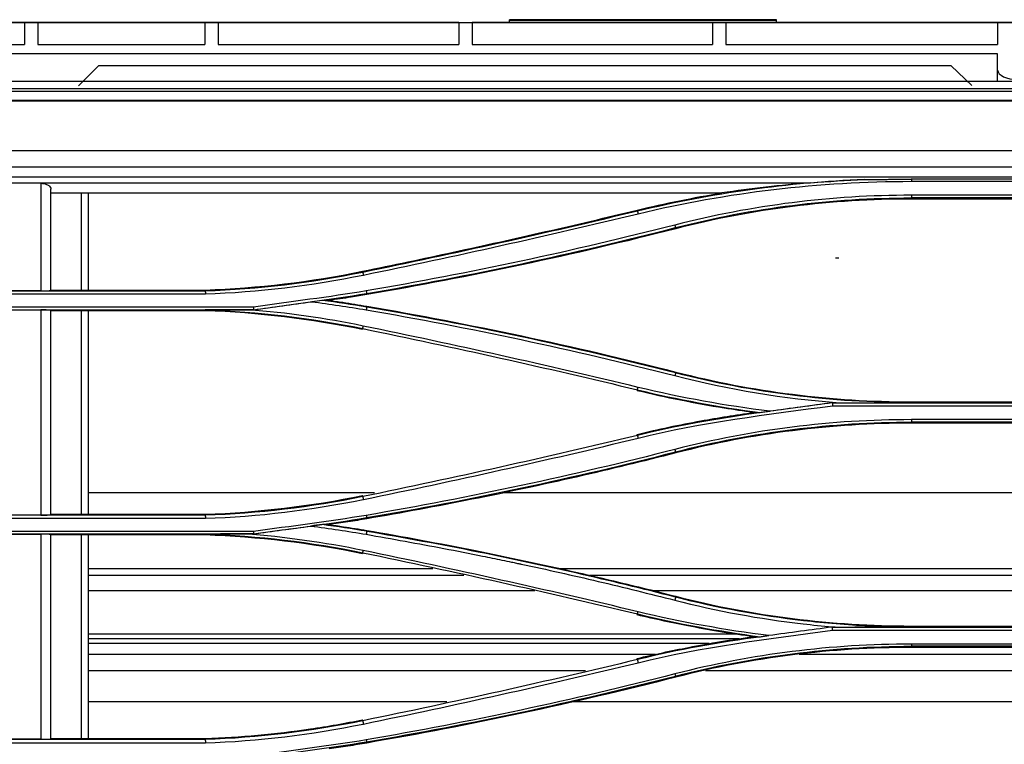
# Model space of a CAD drawing. Units: inches. Extents: x 5 to 10036, y -45 to 4140.
# Drawn here: x 914 to 1062, y 1871 to 1980 of the extents above; entities that cross this region are included whole.
import ezdxf

# ---------------------------------------------------------------- set-up
doc = ezdxf.new("R2010")
doc.units = ezdxf.units.IN
doc.header["$MEASUREMENT"] = 0
doc.layers.add('LG-Product', color=3, linetype='Continuous')

msp = doc.modelspace()

# ---------------------------------------------------------------- linework, layer by layer
at = {"layer": 'LG-Product', "color": 3, "linetype": 'Continuous'}
for p, q in [((919.93, 1979.4), (916.43, 1979.4)), ((918.93, 1979.4), (947.63, 1979.4)), ((945.13, 1979.4), (919.93, 1979.4)), ((919.93, 1979.4), (919.93, 1979.4)), ((947.63, 1979.4), (945.13, 1979.4)), ((945.13, 1979.4), (945.13, 1979.4)), ((947.63, 1979.4), (947.63, 1979.4)), ((1027.42, 1979.8), (987.42, 1979.8)), ((987.42, 1979.38), (987.42, 1979.8)), ((987.42, 1979.79), (1027.42, 1979.79)), ((1027.42, 1979.66), (987.42, 1979.66)), ((1027.42, 1979.38), (1027.42, 1979.8)), ((594.23, 1979.38), (1433.05, 1979.38)), ((914.83, 1979.36), (883.83, 1979.36)), ((923, 1979.38), (903, 1979.38)), ((921, 1979.38), (905, 1979.38)), ((921, 1979.38), (905, 1979.38)), ((914.83, 1979.36), (914.83, 1976.1)), ((941.83, 1979.36), (916.83, 1979.36)), ((916.83, 1979.36), (916.83, 1976.1)), ((921, 1979.38), (921, 1979.38)), ((923, 1979.38), (923, 1979.38)), ((923, 1979.38), (1016.83, 1979.38)), ((941.83, 1979.36), (941.83, 1976.1)), ((979.83, 1979.36), (943.83, 1979.36)), ((943.83, 1979.36), (943.83, 1976.1)), ((947.81, 1979.38), (946.13, 1979.38)), ((946.13, 1979.38), (947.81, 1979.38)), ((946.13, 1979.38), (946.13, 1979.38)), ((947.81, 1979.38), (947.81, 1979.38)), ((979.83, 1979.36), (979.83, 1976.1)), ((1017.83, 1979.36), (981.83, 1979.36)), ((981.83, 1979.36), (981.83, 1976.1)), ((1016.83, 1979.38), (1016.83, 1979.38)), ((1017.83, 1979.36), (1017.83, 1976.1)), ((1041.33, 1979.38), (1018.83, 1979.38)), ((1018.83, 1979.38), (1018.83, 1979.38)), ((1018.83, 1979.38), (1041.33, 1979.38)), ((1114.83, 1979.38), (1018.83, 1979.38)), ((1060.5, 1979.36), (1019.83, 1979.36)), ((1019.83, 1979.36), (1019.83, 1976.1)), ((1041.33, 1979.38), (1041.33, 1979.38)), ((1065.83, 1979.38), (1043.33, 1979.38)), ((1043.33, 1979.38), (1043.33, 1979.38)), ((1043.33, 1979.38), (1065.83, 1979.38)), ((1060.5, 1979.36), (1060.5, 1976.1)), ((883.83, 1976.1), (914.83, 1976.1)), ((916.83, 1976.1), (941.83, 1976.1)), ((943.83, 1976.1), (979.83, 1976.1)), ((981.83, 1976.1), (1017.83, 1976.1)), ((1019.83, 1976.1), (1060.5, 1976.1)), ((1060.5, 1974.7), (874.83, 1974.7)), ((1060.5, 1970.53), (1060.5, 1974.7)), ((922.9, 1969.88), (925.89, 1972.88)), ((922.9, 1969.88), (925.89, 1972.88)), ((1053.57, 1972.88), (925.89, 1972.88)), ((925.89, 1972.88), (925.89, 1972.88)), ((1053.57, 1972.88), (925.89, 1972.88)), ((1053.57, 1972.88), (1053.57, 1972.88)), ((1056.66, 1969.95), (1053.57, 1972.88)), ((1056.66, 1969.95), (1053.57, 1972.88)), ((1548.39, 1970.53), (600.39, 1970.53)), ((600.39, 1969.5), (1548.39, 1969.5)), ((1548.39, 1969.05), (600.39, 1969.05)), ((620.11, 1967.77), (1522.81, 1967.77)), ((620.11, 1967.64), (1522.81, 1967.64)), ((1522.81, 1960.16), (620.11, 1960.16)), ((620.06, 1957.8), (1522.86, 1957.8)), ((1523.31, 1956.26), (619.61, 1956.26)), ((1095.33, 1955.95), (1047.59, 1955.95)), ((796.57, 1955.4), (1032.5, 1955.4)), ((917.28, 1955.32), (912.28, 1955.32)), ((1047.59, 1955.62), (1095.33, 1955.62)), ((918.78, 1953.88), (1019.22, 1953.88)), ((1095.33, 1953.54), (1047.59, 1953.54)), ((1095.33, 1953.14), (1047.59, 1953.14)), ((1047.59, 1953.14), (1047.59, 1952.97)), ((1095.33, 1952.97), (1047.59, 1952.97)), ((1006.58, 1951.15), (1006.55, 1951.31)), ((1012.28, 1948.69), (1012.32, 1948.53)), ((1036.71, 1944.13), (1036.21, 1944.13)), ((965.47, 1942), (965.44, 1942.16)), ((941.9, 1939.2), (880.06, 1939.2)), ((880.09, 1938.79), (941.91, 1938.79)), ((917.28, 1939.23), (912.28, 1939.23)), ((918.78, 1939.36), (941.9, 1939.36)), ((966.05, 1938.84), (966.08, 1938.68)), ((949.1, 1936.81), (887.28, 1936.81)), ((966.06, 1936.8), (966.08, 1936.94)), ((887.28, 1936.42), (949.12, 1936.42)), ((912.28, 1936.39), (917.28, 1936.39)), ((941.9, 1936.26), (918.78, 1936.26)), ((949.12, 1936.41), (948.34, 1936.41)), ((965.47, 1933.59), (965.44, 1933.45)), ((1012.29, 1926.95), (1012.32, 1927.09)), ((1006.58, 1924.44), (1006.55, 1924.3)), ((1035.71, 1922.48), (1036.82, 1922.48)), ((1035.78, 1922.48), (1107.15, 1922.48)), ((1035.78, 1922.05), (1107.15, 1922.05)), ((1047.59, 1922.51), (1047.59, 1922.64)), ((1047.59, 1922.64), (1095.33, 1922.64)), ((1095.33, 1919.97), (1047.59, 1919.97)), ((1095.33, 1919.6), (1047.59, 1919.6)), ((1047.59, 1919.6), (1047.59, 1919.44)), ((1095.33, 1919.44), (1047.59, 1919.44)), ((1006.58, 1917.62), (1006.55, 1917.77)), ((1012.28, 1915.15), (1012.32, 1914.99)), ((967.23, 1909), (924.4, 1909)), ((1156.65, 1909), (986.28, 1909)), ((965.47, 1908.47), (965.44, 1908.62)), ((918.78, 1905.82), (941.9, 1905.82)), ((941.9, 1905.66), (880.06, 1905.66)), ((880.09, 1905.21), (941.91, 1905.21)), ((917.28, 1905.69), (912.28, 1905.69)), ((966.05, 1905.31), (966.08, 1905.14)), ((949.1, 1903.24), (887.28, 1903.24)), ((887.28, 1902.89), (949.12, 1902.89)), ((912.28, 1902.85), (917.28, 1902.85)), ((949.12, 1902.88), (947.87, 1902.88)), ((966.06, 1903.26), (966.08, 1903.4)), ((941.9, 1902.72), (918.78, 1902.72)), ((965.47, 1900.06), (965.44, 1899.92)), ((975.94, 1897.67), (924.4, 1897.67)), ((1147.93, 1897.67), (995, 1897.67)), ((980.6, 1896.68), (924.4, 1896.68)), ((1143.54, 1896.68), (999.39, 1896.68)), ((991.21, 1894.34), (924.4, 1894.34)), ((1133.87, 1894.34), (1009.04, 1894.34)), ((1012.29, 1893.42), (1012.32, 1893.55)), ((1006.58, 1890.9), (1006.55, 1890.76)), ((1035.71, 1888.94), (1107.21, 1888.94)), ((1035.74, 1888.47), (1107.19, 1888.47)), ((1047.59, 1888.97), (1047.59, 1889.1)), ((1047.59, 1889.1), (1095.33, 1889.1)), ((1021.49, 1887.86), (924.4, 1887.86)), ((1021.8, 1887.18), (924.4, 1887.18)), ((1017.32, 1886.46), (924.4, 1886.46)), ((1095.33, 1886.39), (1047.59, 1886.39)), ((1095.33, 1886.07), (1047.59, 1886.07)), ((1047.59, 1886.07), (1047.59, 1885.9)), ((1095.33, 1885.9), (1047.59, 1885.9)), ((1009.27, 1884.83), (924.4, 1884.83)), ((1006.58, 1884.08), (1006.55, 1884.24)), ((1112.11, 1884.83), (1030.8, 1884.83)), ((998.82, 1882.42), (924.4, 1882.42)), ((1126.15, 1882.42), (1016.77, 1882.42)), ((1012.28, 1881.62), (1012.32, 1881.45)), ((978.07, 1877.77), (924.4, 1877.77)), ((1146.05, 1877.77), (996.88, 1877.77)), ((965.47, 1874.93), (965.44, 1875.08)), ((941.9, 1872.12), (880.06, 1872.12)), ((917.28, 1872.15), (912.28, 1872.15)), ((918.78, 1872.28), (941.9, 1872.28)), ((880.09, 1871.62), (941.91, 1871.62)), ((966.05, 1871.77), (966.08, 1871.6))]:
    msp.add_line(p, q, dxfattribs=at)
for centre, major_axis, ratio, start_param, end_param in [((947.63, 1978.4), (0.707, 0.707), 0.999941, 0.596675, 0.785428), ((1018.83, 1979.38), (-2, 0), 0.000059, 4.712389, 6.283185), ((1063.5, 1972.26), (3, 0), 0.466366, 3.141593, 4.712389)]:
    msp.add_ellipse(centre, major_axis=major_axis, ratio=ratio, start_param=start_param, end_param=end_param, dxfattribs=at)
for points, degree in [([(947.81, 1979.38), (947.75, 1979.39), (947.69, 1979.4), (947.63, 1979.4)], 3), ([(1040.57, 1955.88), (1029.12, 1955.42), (1017.71, 1953.84), (1006.58, 1951.15)], 3), ([(1032.5, 1955.4), (1035.18, 1955.61), (1037.86, 1955.78), (1040.55, 1955.88)], 3), ([(1040.57, 1955.88), (1040.77, 1955.89), (1040.97, 1955.89), (1041.18, 1955.9)], 3), ([(1041.18, 1955.89), (1047.59, 1955.95)], 1), ([(1047.59, 1956.02), (1047.59, 1955.62)], 1), ([(917.28, 1955.32), (917.28, 1949.95), (917.28, 1944.59), (917.28, 1939.23)], 3), ([(918.78, 1939.31), (918.78, 1944.35), (918.78, 1949.4), (918.78, 1954.45)], 3), ([(1006.68, 1950.77), (1020.05, 1953.99), (1033.82, 1955.62), (1047.59, 1955.62)], 3), ([(1032.5, 1955.4), (1028.01, 1955.04), (1023.57, 1954.53), (1019.22, 1953.88)], 3), ([(923.39, 1939.36), (923.39, 1944.2), (923.39, 1949.04), (923.39, 1953.87)], 3), ([(924.39, 1953.87), (924.39, 1949.03), (924.39, 1944.19), (924.39, 1939.36)], 3), ([(1006.55, 1951.31), (1010.74, 1952.32), (1014.96, 1953.18), (1019.22, 1953.88)], 3), ([(1047.59, 1953.54), (1035.67, 1953.55), (1023.74, 1952.04), (1012.18, 1949.08)], 3), ([(1012.28, 1948.69), (1023.8, 1951.65), (1035.7, 1953.14), (1047.59, 1953.14)], 3), ([(1047.59, 1952.97), (1035.7, 1952.97), (1023.84, 1951.48), (1012.32, 1948.53)], 3), ([(1047.59, 1953.54), (1047.59, 1953.14)], 1), ([(1006.58, 1951.15), (992.93, 1947.87), (979.23, 1944.82), (965.47, 1942)], 3), ([(965.56, 1941.6), (979.31, 1944.43), (993.02, 1947.48), (1006.68, 1950.77)], 3), ([(1006.58, 1951.15), (1006.68, 1950.77)], 1), ([(1012.18, 1949.08), (996.92, 1945.17), (981.51, 1941.88), (965.99, 1939.23)], 3), ([(966.05, 1938.84), (981.59, 1941.49), (997.01, 1944.78), (1012.28, 1948.69)], 3), ([(1012.32, 1948.53), (997.05, 1944.62), (981.62, 1941.33), (966.08, 1938.68)], 3), ([(1012.18, 1949.08), (1012.28, 1948.69)], 1), ([(941.9, 1939.36), (949.81, 1939.64), (957.69, 1940.57), (965.44, 1942.16)], 3), ([(965.48, 1942), (957.71, 1940.42), (949.82, 1939.47), (941.9, 1939.2)], 3), ([(941.91, 1938.79), (949.85, 1939.06), (957.77, 1940.01), (965.55, 1941.6)], 3), ([(965.47, 1942), (965.55, 1941.6)], 1), ([(941.9, 1939.2), (941.9, 1939.25), (941.9, 1939.31), (941.9, 1939.36)], 3), ([(941.9, 1939.2), (941.91, 1938.79)], 1), ([(965.99, 1939.23), (960.38, 1938.29), (954.73, 1937.61), (949.09, 1936.81)], 3), ([(949.12, 1936.42), (954.76, 1937.22), (960.42, 1937.9), (966.05, 1938.84)], 3), ([(965.99, 1939.23), (966.05, 1938.84)], 1), ([(949.1, 1936.81), (949.1, 1936.68), (949.11, 1936.55), (949.12, 1936.42)], 3), ([(949.12, 1936.41), (952.03, 1936.81), (954.93, 1937.21), (957.84, 1937.61)], 3), ([(959.42, 1937.81), (958.89, 1937.74), (958.37, 1937.68), (957.84, 1937.61)], 3), ([(957.84, 1937.61), (960.56, 1937.24), (963.28, 1936.86), (965.99, 1936.4)], 3), ([(966.06, 1936.8), (963.85, 1937.18), (961.64, 1937.51), (959.42, 1937.81)], 3), ([(966.06, 1936.8), (965.99, 1936.4)], 1), ([(1012.29, 1926.95), (997.02, 1930.86), (981.59, 1934.15), (966.06, 1936.8)], 3), ([(966.08, 1936.94), (981.62, 1934.28), (997.05, 1931), (1012.32, 1927.09)], 3), ([(917.28, 1936.39), (917.28, 1926.11), (917.28, 1915.84), (917.28, 1905.69)], 3), ([(918.78, 1905.77), (918.78, 1915.87), (918.78, 1926.08), (918.78, 1936.31)], 3), ([(941.9, 1936.4), (949.82, 1936.11), (957.71, 1935.18), (965.47, 1933.59)], 3), ([(941.9, 1936.39), (941.9, 1936.35), (941.9, 1936.3), (941.9, 1936.26)], 3), ([(965.44, 1933.45), (957.69, 1935.04), (949.81, 1935.98), (941.9, 1936.26)], 3), ([(965.55, 1933.97), (959.87, 1935.14), (954.12, 1935.95), (948.34, 1936.41)], 3), ([(949.12, 1936.42), (949.12, 1936.42), (949.12, 1936.42), (949.12, 1936.41)], 3), ([(965.99, 1936.4), (981.52, 1933.74), (996.93, 1930.46), (1012.19, 1926.55)], 3), ([(965.47, 1933.59), (965.55, 1933.97)], 1), ([(1006.67, 1924.8), (993.02, 1928.09), (979.31, 1931.15), (965.55, 1933.97)], 3), ([(965.47, 1933.59), (979.22, 1930.77), (992.93, 1927.72), (1006.58, 1924.44)], 3), ([(1012.29, 1926.95), (1012.19, 1926.55)], 1), ([(1012.19, 1926.55), (1020.26, 1924.47), (1028.51, 1923.12), (1036.82, 1922.49)], 3), ([(1047.59, 1922.5), (1035.69, 1922.51), (1023.81, 1923.99), (1012.29, 1926.95)], 3), ([(1012.32, 1927.09), (1023.84, 1924.14), (1035.7, 1922.64), (1047.59, 1922.64)], 3), ([(1006.58, 1924.44), (1006.67, 1924.8)], 1), ([(1006.58, 1924.43), (1012.63, 1922.98), (1018.78, 1921.86), (1024.95, 1921.03)], 3), ([(1026.4, 1921.22), (1019.77, 1922.06), (1013.17, 1923.23), (1006.67, 1924.8)], 3), ([(1035.71, 1922.47), (1025.97, 1921.16), (1016.17, 1920.01), (1006.58, 1917.62)], 3), ([(1006.68, 1917.2), (1016.24, 1919.59), (1026.04, 1920.74), (1035.79, 1922.05)], 3), ([(1035.71, 1922.48), (1032.61, 1922.06), (1029.51, 1921.64), (1026.4, 1921.22)], 3), ([(1035.71, 1922.48), (1035.71, 1922.48)], 1), ([(1023.92, 1921.04), (1024.27, 1921.04), (1024.61, 1921.04), (1024.95, 1921.04)], 3), ([(1024.95, 1921.04), (1025.43, 1921.1), (1025.92, 1921.16), (1026.4, 1921.22)], 3), ([(1047.59, 1919.97), (1035.66, 1919.98), (1023.73, 1918.47), (1012.18, 1915.51)], 3), ([(1012.28, 1915.15), (1023.8, 1918.11), (1035.7, 1919.61), (1047.59, 1919.6)], 3), ([(1047.59, 1919.44), (1035.7, 1919.44), (1023.84, 1917.94), (1012.32, 1914.99)], 3), ([(1047.59, 1919.97), (1047.59, 1919.6)], 1), ([(1006.58, 1917.62), (992.93, 1914.33), (979.23, 1911.28), (965.47, 1908.46)], 3), ([(1006.58, 1917.62), (1006.68, 1917.2)], 1), ([(965.56, 1908.03), (979.31, 1910.85), (993.02, 1913.91), (1006.68, 1917.2)], 3), ([(1012.18, 1915.51), (996.92, 1911.6), (981.51, 1908.31), (965.99, 1905.65)], 3), ([(966.05, 1905.31), (981.59, 1907.96), (997.01, 1911.24), (1012.28, 1915.15)], 3), ([(1012.18, 1915.51), (1012.28, 1915.15)], 1), ([(941.9, 1905.82), (949.81, 1906.1), (957.69, 1907.03), (965.44, 1908.62)], 3), ([(965.48, 1908.46), (957.71, 1906.88), (949.82, 1905.93), (941.9, 1905.66)], 3), ([(941.91, 1905.21), (949.85, 1905.49), (957.77, 1906.44), (965.55, 1908.03)], 3), ([(965.47, 1908.46), (965.55, 1908.03)], 1), ([(941.9, 1905.66), (941.9, 1905.71), (941.9, 1905.77), (941.9, 1905.82)], 3), ([(941.9, 1905.66), (941.91, 1905.21)], 1), ([(965.99, 1905.65), (960.38, 1904.71), (954.73, 1904.03), (949.1, 1903.24)], 3), ([(949.12, 1902.89), (954.76, 1903.68), (960.42, 1904.36), (966.05, 1905.31)], 3), ([(959.43, 1904.27), (958.85, 1904.2), (958.28, 1904.13), (957.7, 1904.06)], 3), ([(966.06, 1903.27), (963.86, 1903.65), (961.64, 1903.97), (959.43, 1904.27)], 3), ([(965.99, 1905.65), (966.05, 1905.31)], 1), ([(917.28, 1902.85), (917.28, 1892.51), (917.28, 1882.27), (917.28, 1872.15)], 3), ([(918.78, 1872.23), (918.78, 1882.29), (918.78, 1892.49), (918.78, 1902.77)], 3), ([(941.9, 1902.86), (941.9, 1902.81), (941.9, 1902.76), (941.9, 1902.72)], 3), ([(941.9, 1902.86), (949.82, 1902.58), (957.71, 1901.65), (965.47, 1900.06)], 3), ([(965.55, 1900.39), (959.72, 1901.59), (953.81, 1902.42), (947.87, 1902.88)], 3), ([(949.1, 1903.24), (949.1, 1903.12), (949.11, 1903), (949.12, 1902.89)], 3), ([(949.12, 1902.88), (951.98, 1903.27), (954.84, 1903.66), (957.7, 1904.06)], 3), ([(949.12, 1902.89), (949.12, 1902.88), (949.12, 1902.88), (949.12, 1902.88)], 3), ([(957.7, 1904.06), (960.47, 1903.68), (963.24, 1903.3), (965.99, 1902.82)], 3), ([(966.06, 1903.26), (965.99, 1902.82)], 1), ([(965.44, 1899.92), (957.69, 1901.5), (949.81, 1902.44), (941.9, 1902.72)], 3), ([(965.47, 1900.06), (965.55, 1900.39)], 1), ([(965.47, 1900.06), (979.23, 1897.24), (992.93, 1894.19), (1006.58, 1890.9)], 3), ([(1006.67, 1891.23), (993.02, 1894.51), (979.31, 1897.57), (965.55, 1900.39)], 3), ([(1012.29, 1893.42), (1012.19, 1892.97)], 1), ([(1012.32, 1893.55), (1023.83, 1890.6), (1035.7, 1889.1), (1047.59, 1889.1)], 3), ([(1006.58, 1890.9), (1006.67, 1891.23)], 1), ([(1026.27, 1887.66), (1019.68, 1888.5), (1013.13, 1889.67), (1006.67, 1891.22)], 3), ([(1006.58, 1890.9), (1012.64, 1889.44), (1018.8, 1888.32), (1024.98, 1887.49)], 3), ([(1006.68, 1883.61), (1016.22, 1886.01), (1026.02, 1887.14), (1035.76, 1888.47)], 3), ([(1035.71, 1888.94), (1032.57, 1888.51), (1029.42, 1888.1), (1026.27, 1887.67)], 3), ([(1035.72, 1888.99), (1035.91, 1888.98), (1036.1, 1888.96), (1036.29, 1888.94)], 3), ([(1035.73, 1888.94), (1035.76, 1888.47)], 1), ([(1025.11, 1887.5), (1018.89, 1886.62), (1012.69, 1885.61), (1006.58, 1884.08)], 3), ([(1023.92, 1887.5), (1024.28, 1887.5), (1024.63, 1887.5), (1024.98, 1887.5)], 3), ([(1024.99, 1887.5), (1025.41, 1887.55), (1025.84, 1887.6), (1026.27, 1887.66)], 3), ([(1026.27, 1887.67), (1025.88, 1887.61), (1025.5, 1887.56), (1025.11, 1887.5)], 3), ([(1047.59, 1886.39), (1035.66, 1886.4), (1023.72, 1884.89), (1012.18, 1881.93)], 3), ([(1012.28, 1881.62), (1023.79, 1884.57), (1035.69, 1886.07), (1047.59, 1886.07)], 3), ([(1047.59, 1885.9), (1035.7, 1885.9), (1023.83, 1884.4), (1012.32, 1881.45)], 3), ([(1047.59, 1886.39), (1047.59, 1886.07)], 1), ([(1006.58, 1884.08), (992.93, 1880.8), (979.23, 1877.74), (965.47, 1874.93)], 3), ([(965.56, 1874.44), (979.31, 1877.27), (993.02, 1880.32), (1006.68, 1883.61)], 3), ([(1006.58, 1884.08), (1006.68, 1883.61)], 1), ([(1012.18, 1881.93), (996.93, 1878.02), (981.51, 1874.73), (965.99, 1872.07)], 3), ([(966.05, 1871.78), (981.59, 1874.43), (997.01, 1877.71), (1012.28, 1881.62)], 3), ([(1012.32, 1881.45), (997.05, 1877.54), (981.62, 1874.26), (966.08, 1871.6)], 3), ([(1012.18, 1881.93), (1012.28, 1881.62)], 1), ([(965.48, 1874.92), (957.71, 1873.34), (949.82, 1872.39), (941.9, 1872.12)], 3), ([(965.47, 1874.92), (965.56, 1874.44)], 1), ([(941.91, 1871.62), (949.85, 1871.9), (957.77, 1872.85), (965.55, 1874.44)], 3), ([(941.9, 1872.12), (941.9, 1872.18), (941.9, 1872.23), (941.9, 1872.28)], 3), ([(941.9, 1872.12), (941.91, 1871.62)], 1), ([(965.99, 1872.07), (960.38, 1871.13), (954.73, 1870.45), (949.1, 1869.66)], 3), ([(965.99, 1872.07), (966.05, 1871.78)], 1), ([(949.12, 1869.36), (954.76, 1870.15), (960.42, 1870.83), (966.05, 1871.78)], 3)]:
    msp.add_open_spline(points, degree=degree, dxfattribs=at)
for points, knots in [([(917.28, 1955.32), (917.44, 1955.32), (917.59, 1955.3), (917.87, 1955.25), (918.01, 1955.21), (918.25, 1955.12), (918.36, 1955.06), (918.56, 1954.92), (918.64, 1954.84), (918.75, 1954.65), (918.78, 1954.55), (918.78, 1954.45)], [0, 0, 0, 0, 0.179923, 0.179923, 0.359196, 0.359196, 0.547774, 0.547774, 0.760604, 0.760604, 1, 1, 1, 1]), ([(965.44, 1942.16), (969.97, 1943.09), (974.5, 1944.04), (983.62, 1946.02), (988.21, 1947.04), (997.39, 1949.14), (1001.97, 1950.21), (1006.55, 1951.31)], [0, 0, 0, 0, 0.329421, 0.329421, 0.664688, 0.664688, 1, 1, 1, 1]), ([(917.28, 1939.23), (917.45, 1939.23), (917.62, 1939.23), (917.94, 1939.24), (918.09, 1939.24), (918.35, 1939.25), (918.47, 1939.26), (918.64, 1939.27), (918.71, 1939.28), (918.77, 1939.3), (918.78, 1939.3), (918.78, 1939.31)], [0, 0, 0, 0, 0.214821, 0.214821, 0.429638, 0.429638, 0.644499, 0.644499, 0.859452, 0.859452, 1, 1, 1, 1]), ([(966.08, 1938.68), (965.3, 1938.55), (964.52, 1938.42), (963.19, 1938.21), (962.63, 1938.12), (961.53, 1937.96), (960.98, 1937.88), (960.43, 1937.81)], [0, 0, 0, 0, 0.415382, 0.415382, 0.707678, 0.707678, 1, 1, 1, 1]), ([(960.43, 1937.81), (960.23, 1937.81), (960.04, 1937.81), (959.71, 1937.81), (959.56, 1937.81), (959.42, 1937.81)], [0, 0, 0, 0, 0.574599, 0.574599, 1, 1, 1, 1]), ([(960.43, 1937.81), (961.11, 1937.71), (961.78, 1937.62), (963.07, 1937.43), (963.67, 1937.33), (964.88, 1937.14), (965.48, 1937.04), (966.08, 1936.94)], [0, 0, 0, 0, 0.359322, 0.359322, 0.679643, 0.679643, 1, 1, 1, 1]), ([(918.78, 1936.31), (918.78, 1936.32), (918.76, 1936.33), (918.64, 1936.34), (918.56, 1936.35), (918.35, 1936.36), (918.22, 1936.37), (917.93, 1936.38), (917.77, 1936.38), (917.5, 1936.39), (917.39, 1936.39), (917.28, 1936.39)], [0, 0, 0, 0, 0.21584, 0.21584, 0.431701, 0.431701, 0.647233, 0.647233, 0.862069, 0.862069, 1, 1, 1, 1]), ([(923.39, 1905.82), (923.39, 1909.27), (923.39, 1912.74), (923.39, 1922.87), (923.39, 1929.56), (923.39, 1936.25)], [0, 0, 0, 0, 0.342077, 0.342077, 1, 1, 1, 1]), ([(924.39, 1936.26), (924.39, 1929.56), (924.39, 1922.88), (924.39, 1912.75), (924.39, 1909.28), (924.39, 1905.82)], [0, 0, 0, 0, 0.657355, 0.657355, 1, 1, 1, 1]), ([(948.34, 1936.41), (947.28, 1936.41), (945.14, 1936.4), (942.99, 1936.4), (941.9, 1936.4)], [0, 0, 0, 0, 0.49247, 1, 1, 1, 1]), ([(1023.92, 1921.04), (1022.46, 1921.24), (1021.01, 1921.45), (1017.37, 1922.04), (1015.2, 1922.44), (1010.86, 1923.31), (1008.7, 1923.78), (1006.55, 1924.3)], [0, 0, 0, 0, 0.24959, 0.24959, 0.624526, 0.624526, 1, 1, 1, 1]), ([(1035.78, 1922.48), (1035.78, 1922.44), (1035.78, 1922.41), (1035.79, 1922.34), (1035.79, 1922.3), (1035.8, 1922.2), (1035.8, 1922.13), (1035.8, 1922.05)], [0, 0, 0, 0, 0.251632, 0.251632, 0.503264, 0.503264, 1, 1, 1, 1]), ([(1036.82, 1922.49), (1038.59, 1922.49), (1042.18, 1922.5), (1045.77, 1922.5), (1047.59, 1922.5)], [0, 0, 0, 0, 0.493431, 1, 1, 1, 1]), ([(1006.55, 1917.77), (1008.12, 1918.15), (1009.71, 1918.51), (1012.88, 1919.18), (1014.47, 1919.5), (1018.68, 1920.26), (1021.3, 1920.68), (1023.92, 1921.04)], [0, 0, 0, 0, 0.275244, 0.275244, 0.550488, 0.550488, 1, 1, 1, 1]), ([(1012.32, 1914.99), (1007.37, 1913.72), (1002.41, 1912.52), (992.24, 1910.2), (987.03, 1909.09), (976.58, 1907.01), (971.34, 1906.04), (966.08, 1905.14)], [0, 0, 0, 0, 0.323992, 0.323992, 0.661868, 0.661868, 1, 1, 1, 1]), ([(917.28, 1905.69), (917.45, 1905.69), (917.62, 1905.69), (917.94, 1905.7), (918.09, 1905.7), (918.35, 1905.71), (918.47, 1905.72), (918.64, 1905.73), (918.71, 1905.74), (918.77, 1905.76), (918.78, 1905.76), (918.78, 1905.77)], [0, 0, 0, 0, 0.214394, 0.214394, 0.428776, 0.428776, 0.643352, 0.643352, 0.858348, 0.858348, 1, 1, 1, 1]), ([(960.43, 1904.27), (960.23, 1904.27), (960.04, 1904.27), (959.71, 1904.27), (959.57, 1904.27), (959.43, 1904.27)], [0, 0, 0, 0, 0.582881, 0.582881, 1, 1, 1, 1]), ([(966.08, 1905.14), (965.61, 1905.06), (965.14, 1904.98), (964.2, 1904.83), (963.73, 1904.75), (962.31, 1904.54), (961.37, 1904.4), (960.43, 1904.27)], [0, 0, 0, 0, 0.250268, 0.250268, 0.500536, 0.500536, 1, 1, 1, 1]), ([(960.43, 1904.27), (961.14, 1904.17), (961.86, 1904.07), (963.16, 1903.87), (963.75, 1903.78), (964.91, 1903.59), (965.5, 1903.5), (966.08, 1903.4)], [0, 0, 0, 0, 0.379911, 0.379911, 0.689939, 0.689939, 1, 1, 1, 1]), ([(918.78, 1902.77), (918.78, 1902.78), (918.75, 1902.79), (918.64, 1902.81), (918.55, 1902.81), (918.34, 1902.83), (918.21, 1902.83), (917.92, 1902.84), (917.76, 1902.85), (917.49, 1902.85), (917.39, 1902.85), (917.28, 1902.85)], [0, 0, 0, 0, 0.219293, 0.219293, 0.438688, 0.438688, 0.656429, 0.656429, 0.870794, 0.870794, 1, 1, 1, 1]), ([(947.87, 1902.88), (946.89, 1902.87), (944.91, 1902.87), (942.91, 1902.86), (941.9, 1902.86)], [0, 0, 0, 0, 0.491556, 1, 1, 1, 1]), ([(965.99, 1902.82), (969.87, 1902.13), (975.69, 1901.1), (982.45, 1899.77), (985.82, 1899.07), (987.51, 1898.72), (988.35, 1898.54), (988.77, 1898.45), (988.98, 1898.41), (989.09, 1898.39), (989.14, 1898.38), (989.17, 1898.37), (989.18, 1898.37), (989.19, 1898.37), (989.19, 1898.37), (989.19, 1898.36), (989.19, 1898.36), (989.19, 1898.36), (993.04, 1897.54), (1000.73, 1895.83), (1008.37, 1893.92), (1012.19, 1892.97)], [0, 0, 0, 0, 0.249995, 0.374995, 0.437496, 0.468746, 0.484372, 0.492184, 0.496091, 0.498044, 0.49902, 0.499509, 0.499753, 0.499875, 0.499936, 0.499966, 0.499982, 0.499989, 0.499997, 0.749997, 1, 1, 1, 1]), ([(1012.29, 1893.42), (1002.51, 1895.92), (992.66, 1898.17), (977.21, 1901.28), (971.63, 1902.29), (966.06, 1903.26)], [0, 0, 0, 0, 0.640816, 0.640816, 1, 1, 1, 1]), ([(966.08, 1903.4), (971.52, 1902.47), (976.94, 1901.46), (987.37, 1899.37), (992.38, 1898.3), (1002.37, 1896.02), (1007.36, 1894.82), (1012.32, 1893.55)], [0, 0, 0, 0, 0.349829, 0.349829, 0.674794, 0.674794, 1, 1, 1, 1]), ([(923.39, 1872.24), (923.39, 1872.33), (923.39, 1872.41), (923.39, 1882.5), (923.39, 1892.58), (923.39, 1902.71)], [0, 0, 0, 0, 0.008409, 0.008409, 1, 1, 1, 1]), ([(924.39, 1902.71), (924.39, 1892.6), (924.39, 1882.53), (924.39, 1872.44), (924.39, 1872.34), (924.39, 1872.25)], [0, 0, 0, 0, 0.990343, 0.990343, 1, 1, 1, 1]), ([(1012.19, 1892.97), (1018.47, 1891.35), (1024.86, 1890.17), (1032.82, 1889.26), (1034.26, 1889.11), (1035.72, 1888.99)], [0, 0, 0, 0, 0.818703, 0.818703, 1, 1, 1, 1]), ([(1047.59, 1888.97), (1045.46, 1888.98), (1043.35, 1889.02), (1037.94, 1889.25), (1034.67, 1889.52), (1024.93, 1890.63), (1018.55, 1891.81), (1012.29, 1893.42)], [0, 0, 0, 0, 0.174978, 0.174978, 0.449985, 0.449985, 1, 1, 1, 1]), ([(1023.92, 1887.5), (1022.37, 1887.71), (1020.82, 1887.94), (1017.73, 1888.45), (1016.19, 1888.72), (1011.94, 1889.53), (1009.23, 1890.12), (1006.55, 1890.76)], [0, 0, 0, 0, 0.265382, 0.265382, 0.530765, 0.530765, 1, 1, 1, 1]), ([(1036.29, 1888.94), (1038.17, 1888.95), (1041.93, 1888.97), (1045.71, 1888.97), (1047.59, 1888.97)], [0, 0, 0, 0, 0.499997, 1, 1, 1, 1]), ([(1006.55, 1884.24), (1009.09, 1884.85), (1011.65, 1885.4), (1015.83, 1886.21), (1017.44, 1886.5), (1020.67, 1887.03), (1022.3, 1887.28), (1023.92, 1887.5)], [0, 0, 0, 0, 0.444017, 0.444017, 0.721895, 0.721895, 1, 1, 1, 1]), ([(941.9, 1872.28), (944.52, 1872.37), (947.15, 1872.54), (952.4, 1873.01), (955.02, 1873.32), (960.24, 1874.09), (962.85, 1874.55), (965.44, 1875.08)], [0, 0, 0, 0, 0.332113, 0.332113, 0.665506, 0.665506, 1, 1, 1, 1]), ([(917.28, 1872.15), (917.45, 1872.15), (917.62, 1872.15), (917.93, 1872.16), (918.08, 1872.16), (918.34, 1872.17), (918.45, 1872.18), (918.63, 1872.19), (918.7, 1872.2), (918.77, 1872.22), (918.78, 1872.22), (918.78, 1872.23)], [0, 0, 0, 0, 0.210004, 0.210004, 0.4199, 0.4199, 0.631485, 0.631485, 0.84682, 0.84682, 1, 1, 1, 1]), ([(966.08, 1871.6), (965.61, 1871.52), (965.14, 1871.44), (964.2, 1871.29), (963.73, 1871.21), (962.31, 1871), (961.37, 1870.86), (960.43, 1870.73)], [0, 0, 0, 0, 0.250272, 0.250272, 0.500545, 0.500545, 1, 1, 1, 1])]:
    msp.add_open_spline(points, degree=3, knots=knots, dxfattribs=at)

doc.saveas('drawing.dxf')
